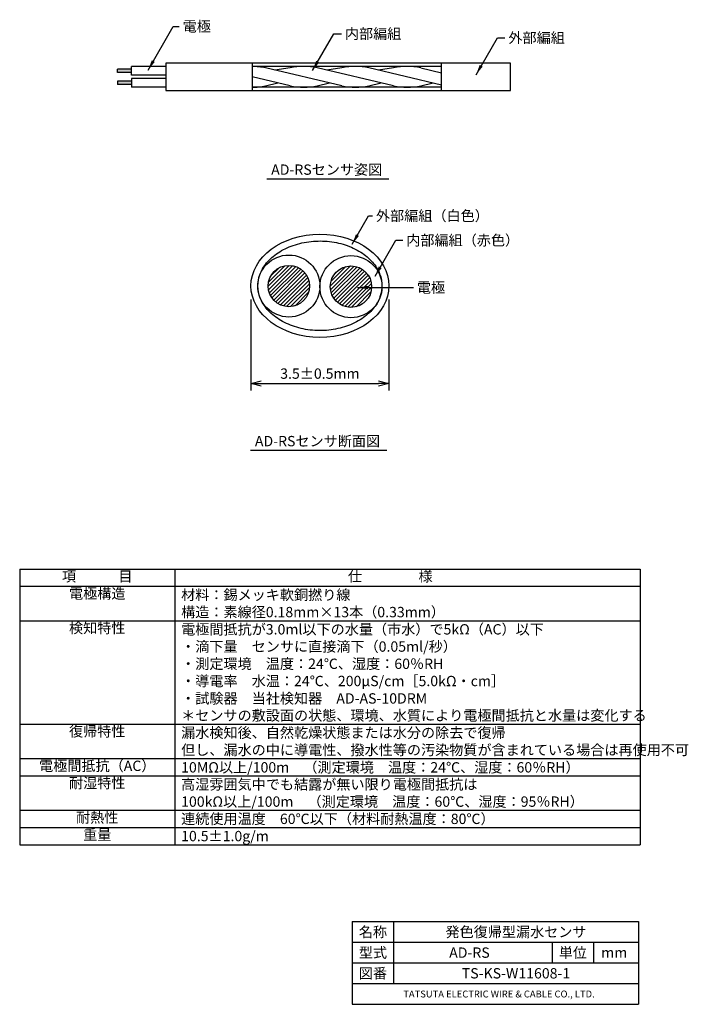
# Model space of a CAD drawing. Units: millimetres. Extents: x 19 to 213, y -3 to 283.
import ezdxf
from ezdxf.enums import TextEntityAlignment as Align

# ---------------------------------------------------------------- set-up
doc = ezdxf.new("R2010")
doc.units = ezdxf.units.MM
for name, color, linetype in [('gaikei', 7, 'Continuous'), ('hacchi', 6, 'Continuous'), ('moji', 2, 'Continuous'), ('shiyouwaku', 7, 'Continuous'), ('sumpo', 4, 'Continuous'), ('zubanmoji', 3, 'Continuous'), ('zubanwaku', 7, 'Continuous')]:
    doc.layers.add(name, color=color, linetype=linetype)
doc.styles.get("Standard").update_dxf_attribs({"font": 'romans.shx', "bigfont": 'extfont.shx'})
doc.dimstyles.new('ISO-25-4mm', dxfattribs={"dimtxt": 3, "dimasz": 3, "dimexe": 2, "dimexo": 4, "dimgap": 1, "dimtad": 1, "dimdsep": 46, "dimtxsty": 'Standard', "dimblk": 'OPEN30', "dimcen": 2.5, "dimclrd": 256, "dimclre": 256, "dimclrt": 4, "dimadec": 0, "dimazin": 0, "dimtfac": 1, "dimtmove": 0, "dimatfit": 3, "dimfxl": 1, "dimarcsym": 0})

# ---------------------------------------------------------------- blocks, each defined once
blk = doc.blocks.new('_Open30')
at = {"color": 0, "linetype": 'ByBlock', "lineweight": -2}
for p, q in [((-1, 0.268), (0, 0)), ((0, 0), (-1, -0.268)), ((0, 0), (-1, 0))]:
    blk.add_line(p, q, dxfattribs=at)
blk = doc.blocks.new('*D1')
at = {"layer": 'Defpoints', "color": 0}
for p in [(85.96, 205.7), (125.96, 205.7), (125.96, 177.33)]:
    blk.add_point(p, dxfattribs=at)
at = {"layer": 'sumpo', "lineweight": -2}
for p, q in [((85.96, 201.7), (85.96, 175.33)), ((125.96, 201.7), (125.96, 175.33)), ((88.96, 177.33), (122.96, 177.33))]:
    blk.add_line(p, q, dxfattribs=at)
at = {"layer": 'sumpo', "lineweight": -2, "xscale": 3, "yscale": 3, "zscale": 3, "rotation": 180}
blk.add_blockref('_Open30', (85.96, 177.33), dxfattribs=at)
at = {"layer": 'sumpo', "lineweight": -2, "xscale": 3, "yscale": 3, "zscale": 3}
blk.add_blockref('_Open30', (125.96, 177.33), dxfattribs=at)
at = {"layer": 'sumpo', "color": 4, "insert": (105.96, 179.83), "char_height": 3, "attachment_point": 5}
blk.add_mtext('3.5±0.5mm', dxfattribs=at)

msp = doc.modelspace()

# ---------------------------------------------------------------- hatches: boundary and pattern name
at = {"layer": 'hacchi'}
h = msp.add_hatch(color=256, dxfattribs=at)
h.paths.add_polyline_path([(47.279, 268.58), (47.279, 267.58), (51.279, 267.58), (51.279, 268.58)])
h.paths.add_polyline_path([(47.279, 265.08), (47.279, 264.08), (51.279, 264.08), (51.279, 265.08)])
h = msp.add_hatch(dxfattribs=at)
h.set_pattern_fill('ANSI31', color=256, scale=0.25, style=0)
h.set_pattern_definition([(45, (-63.03745, 22.37845), (-0.561266, 0.561266), [])])
h.paths.add_polyline_path([(120.968, 205.449, 1), (108.968, 205.449, 1)])
h.paths.add_polyline_path([(102.964, 205.635, 1), (90.964, 205.635, 1)])

# ---------------------------------------------------------------- linework, layer by layer
at = {"layer": 'gaikei'}
for p, q in [((51.279, 266.83), (51.279, 269.33)), ((61.279, 269.33), (51.279, 269.33)), ((161.279, 270.33), (61.279, 270.33)), ((61.279, 270.33), (61.279, 262.33)), ((86.279, 270.33), (86.279, 262.33)), ((141.279, 269.33), (86.279, 269.33)), ((112.357, 263.719), (90.201, 268.942)), ((97.357, 268.942), (92.932, 268.298)), ((127.357, 263.719), (105.201, 268.942)), ((112.357, 268.942), (107.932, 268.298)), ((141.279, 263.973), (120.201, 268.942)), ((127.357, 268.942), (122.932, 268.298)), ((135.201, 268.942), (141.279, 267.509)), ((141.279, 262.33), (141.279, 270.33)), ((161.279, 262.33), (161.279, 270.33)), ((47.279, 267.58), (47.279, 268.58)), ((51.279, 268.58), (47.279, 268.58)), ((51.279, 267.58), (47.279, 267.58)), ((61.279, 266.83), (51.279, 266.83)), ((61.279, 265.83), (51.279, 265.83)), ((51.279, 265.83), (51.279, 263.33)), ((97.357, 263.719), (86.279, 266.33)), ((51.279, 265.08), (47.279, 265.08)), ((47.279, 265.08), (47.279, 264.08)), ((51.279, 264.08), (47.279, 264.08)), ((61.279, 263.33), (51.279, 263.33)), ((141.279, 263.33), (86.279, 263.33)), ((90.201, 263.719), (93.779, 264.562)), ((105.201, 263.719), (108.779, 264.562)), ((120.201, 263.719), (123.779, 264.562)), ((135.201, 263.719), (138.779, 264.562)), ((61.279, 262.33), (161.279, 262.33))]:
    msp.add_line(p, q, dxfattribs=at)
for centre, radius in [((96.964, 205.635), 9), ((114.968, 205.449), 9), ((96.964, 205.635), 6), ((114.968, 205.449), 6)]:
    msp.add_circle(centre, radius, dxfattribs=at)
for centre, radius, start, end in [((86.279, 249.33), 20, 78.69007, 90), ((101.279, 249.33), 20, 78.69007, 101.30993), ((116.279, 249.33), 20, 78.69007, 101.30993), ((131.279, 249.33), 20, 78.69007, 101.30993), ((86.279, 283.33), 20, 270, 281.30993), ((101.279, 283.33), 20, 258.69007, 281.30993), ((101.279, 264.35), 1, 258.69007, 281.30993), ((116.279, 283.33), 20, 258.69007, 281.30993), ((131.279, 283.33), 20, 258.69007, 281.30993)]:
    msp.add_arc(centre, radius, start, end, dxfattribs=at)
msp.add_ellipse((105.964, 205.703), major_axis=(-20, 0), ratio=0.75, dxfattribs=at)
msp.add_open_spline([(87.964, 205.703), (87.964, 204.686), (88.132, 203.668), (88.867, 201.486), (89.503, 200.327), (91.238, 198.156), (92.336, 197.145), (94.917, 195.382), (96.399, 194.632), (99.615, 193.477), (101.349, 193.074), (104.908, 192.66), (106.732, 192.649), (110.299, 193.022), (112.042, 193.405), (115.285, 194.523), (116.784, 195.257), (119.405, 196.992), (120.526, 197.992), (122.309, 200.147), (122.971, 201.3), (123.818, 203.658), (124.004, 204.863), (123.91, 207.267), (123.629, 208.467), (122.592, 210.8), (121.835, 211.932), (119.871, 214.02), (118.666, 214.975), (115.899, 216.6), (114.339, 217.27), (111.005, 218.245), (109.232, 218.551), (105.639, 218.766), (103.82, 218.675), (100.304, 218.106), (98.608, 217.627), (95.498, 216.337), (94.084, 215.526), (91.659, 213.664), (90.65, 212.614), (89.101, 210.387), (88.56, 209.213), (88.062, 207.254), (87.964, 206.478), (87.964, 205.703)], degree=3, knots=[0, 0, 0, 0, 0.2474129, 0.2474129, 0.5397689, 0.5397689, 0.832125, 0.832125, 1.124481, 1.124481, 1.4168371, 1.4168371, 1.7091931, 1.7091931, 2.0015492, 2.0015492, 2.2939052, 2.2939052, 2.5862613, 2.5862613, 2.8786173, 2.8786173, 3.1709734, 3.1709734, 3.4633294, 3.4633294, 3.7556855, 3.7556855, 4.0480415, 4.0480415, 4.3403976, 4.3403976, 4.6327536, 4.6327536, 4.9251097, 4.9251097, 5.2174657, 5.2174657, 5.5098218, 5.5098218, 5.8021778, 5.8021778, 6.0945339, 6.0945339, 6.2831853, 6.2831853, 6.2831853, 6.2831853], dxfattribs=at)
at = {"layer": 'shiyouwaku'}
for p, q in [((90.524, 236.771), (125.967, 236.771)), ((85.806, 157.983), (125.329, 157.983)), ((18.869, 123.508), (18.869, 43.508)), ((18.869, 123.508), (198.869, 123.508)), ((63.869, 123.508), (63.869, 43.508)), ((198.869, 123.508), (198.869, 43.508)), ((18.869, 118.508), (198.869, 118.508)), ((18.869, 108.508), (198.869, 108.508)), ((18.869, 78.508), (198.869, 78.508)), ((18.869, 68.508), (198.869, 68.508)), ((18.869, 63.508), (198.869, 63.508)), ((18.869, 53.508), (198.869, 53.508)), ((18.869, 48.508), (198.869, 48.508)), ((18.869, 43.508), (198.869, 43.508))]:
    msp.add_line(p, q, dxfattribs=at)
at = {"layer": 'zubanwaku'}
for p, q in [((115.349, 21.183), (198.349, 21.183)), ((115.349, 21.183), (115.349, -2.817)), ((127.349, 21.183), (127.349, 3.183)), ((198.349, 21.183), (198.349, -2.817)), ((115.349, 15.183), (198.349, 15.183)), ((173.349, 15.183), (173.349, 9.183)), ((185.349, 15.183), (185.349, 9.183)), ((115.349, 9.183), (198.349, 9.183)), ((115.349, 3.183), (198.349, 3.183)), ((115.349, -2.817), (198.349, -2.817))]:
    msp.add_line(p, q, dxfattribs=at)

# ---------------------------------------------------------------- texts
at = {"layer": 'moji'}
for s, p in [('AD-RSセンサ姿図', (91.821, 239.416)), ('AD-RSセンサ断面図', (87.103, 160.627)), ('材料：錫メッキ軟銅撚り線', (65.708, 116.008)), ('構造：素線径0.18mm×13本（0.33mm）', (65.708, 111.008)), ('電極間抵抗が3.0ml以下の水量（市水）で5kΩ（AC）以下', (65.708, 106.008)), ('・滴下量\u3000センサに直接滴下（0.05ml/秒）', (65.708, 101.008)), ('・測定環境\u3000温度：24℃、湿度：60％RH', (65.708, 96.008)), ('・導電率\u3000水温：24℃、200μS/cm［5.0kΩ・cm］', (65.708, 91.008)), ('・試験器\u3000当社検知器\u3000AD-AS-10DRM', (65.708, 85.955)), ('＊センサの敷設面の状態、環境、水質により電極間抵抗と水量は変化する', (65.708, 81.008)), ('漏水検知後、自然乾燥状態または水分の除去で復帰', (65.708, 76.008)), ('但し、漏水の中に導電性、撥水性等の汚染物質が含まれている場合は再使用不可', (65.708, 71.008)), ('10MΩ以上/100m\u3000（測定環境\u3000温度：24℃、湿度：60％RH）', (65.708, 65.955)), ('高湿雰囲気中でも結露が無い限り電極間抵抗は', (65.708, 61.008)), ('100kΩ以上/100m\u3000（測定環境\u3000温度：60℃、湿度：95％RH）', (65.708, 56.008)), ('連続使用温度\u300060℃以下（材料耐熱温度：80℃）', (65.708, 51.008)), ('10.5±1.0g/m', (65.708, 46.008))]:
    msp.add_text(s, height=3, dxfattribs=at).set_placement(p, align=Align.MIDDLE_LEFT)
for s, p in [('項\u3000\u3000\u3000目', (41.369, 121.008)), ('仕\u3000\u3000\u3000\u3000様', (126.369, 121.008)), ('電極構造', (41.369, 116.008)), ('検知特性', (41.369, 106.008)), ('復帰特性', (41.369, 76.008)), ('電極間抵抗（AC）', (41.369, 66.008)), ('耐湿特性', (41.369, 61.008)), ('耐熱性', (41.369, 51.008)), ('重量', (41.369, 46.008))]:
    msp.add_text(s, height=3, dxfattribs=at).set_placement(p, align=Align.MIDDLE)
at = {"layer": 'sumpo', "color": 4, "char_height": 3, "attachment_point": 1}
for s, insert in [('電極', (66.156, 282.488)), ('内部編組', (113.207, 280.36)), ('外部編組', (160.648, 279.173)), ('外部編組（白色）', (122.231, 227.515)), ('内部編組（赤色）', (131.011, 220.413)), ('電極', (134.086, 206.689))]:
    msp.add_mtext(s, dxfattribs=dict(at, insert=insert))
at = {"layer": 'zubanmoji'}
for s, height, p in [('名称', 3, (121.349, 18.183)), ('発色復帰型漏水センサ', 3, (162.849, 18.183)), ('型式', 3, (121.349, 12.183)), ('AD-RS', 3, (149.349, 12.183)), ('単位', 3, (179.349, 12.183)), ('mm', 3, (191.349, 12.183)), ('図番', 3, (121.349, 6.183)), ('TS-KS-W11608-1', 3, (162.849, 6.183)), ('TATSUTA ELECTRIC WIRE & CABLE CO., LTD. ', 2, (158.213, 0.17))]:
    msp.add_text(s, height=height, dxfattribs=at).set_placement(p, align=Align.MIDDLE_CENTER)

# ---------------------------------------------------------------- dimensions: what is measured, and where the dimension line sits
at = {"layer": 'sumpo'}
dim = msp.add_linear_dim(base=(125.964, 177.328), p1=(85.964, 205.703), p2=(125.964, 205.703), text='3.5±0.5mm', dimstyle='ISO-25-4mm', dxfattribs=at)
dim.commit()
dim.dimension.update_dxf_attribs({"geometry": '*D1', "text_midpoint": (105.964, 179.828)})

# ---------------------------------------------------------------- leaders
at = {"layer": 'sumpo', "annotation_type": 0, "has_hookline": 1, "hookline_direction": 1}
for points, text_width in [([(56.114, 268.311), (63.433, 280.988), (65.156, 280.988)], 6.6), ([(103.811, 268.154), (109.993, 278.86), (112.207, 278.86)], 13.629), ([(151.252, 266.967), (157.434, 277.673), (159.648, 277.673)], 13.829), ([(115.352, 217.821), (120.083, 226.015), (121.231, 226.015)], 28.371), ([(121.959, 208.497), (127.973, 218.913), (130.011, 218.913)], 28.171), ([(116.888, 205.189), (133.086, 205.189)], 6.6)]:
    msp.add_leader(points, dimstyle='ISO-25-4mm', override={"dimgap": 1, "dimtad": 0}, dxfattribs=dict(at, text_width=text_width))

doc.saveas('drawing.dxf')
